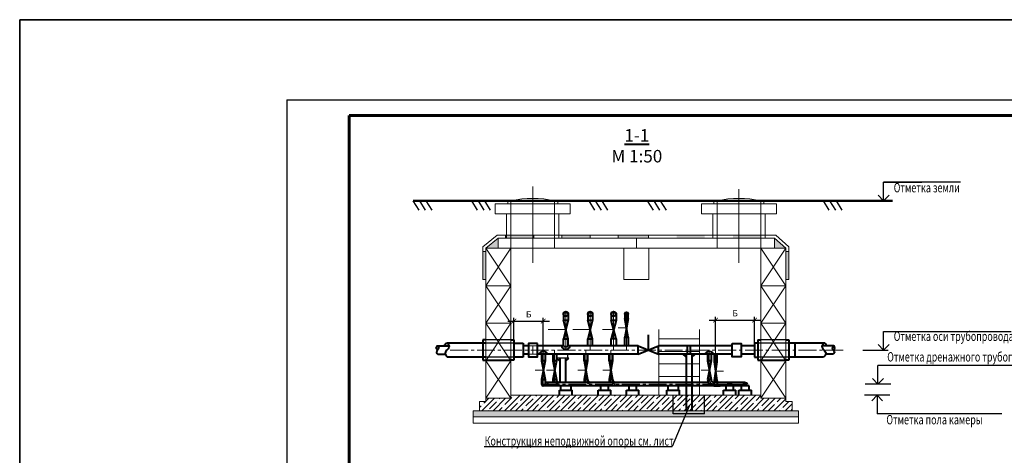
# Model space of a CAD drawing. Units: millimetres. Extents: x 12371 to 24857, y -6074 to 7960.
# Drawn here: x 21265 to 21580, y 2181 to 2321 of the extents above; entities that cross this region are included whole.
import ezdxf

# ---------------------------------------------------------------- set-up
doc = ezdxf.new("R2010")
doc.units = ezdxf.units.MM
doc.linetypes.add('ACAD_ISO02W100', pattern=[15, 12, -3])
doc.linetypes.add('осевая2', pattern=[28.575, 19.05, -3.175, 3.175, -3.175])
doc.layers.add('40', color=7, linetype='Continuous', lineweight=40)
doc.layers.add('уровни', color=3, linetype='Continuous', lineweight=40)
for name, color, linetype in [('_0', 7, 'Continuous'), ('Надписи', 31, 'Continuous'), ('Позиции', 140, 'Continuous'), ('рамка', 7, 'Continuous')]:
    doc.layers.add(name, color=color, linetype=linetype)
doc.styles.get("Standard").update_dxf_attribs({"font": 'isocpeur.ttf', "width": 0.7})
doc.dimstyles.new('1к10', dxfattribs={"dimtxt": 2, "dimasz": 1.5, "dimexe": 1, "dimexo": 0, "dimgap": 0.9, "dimtad": 1, "dimdec": 0, "dimlfac": 10, "dimtxsty": 'Standard', "dimblk": 'ARCHTICK', "dimcen": 2.5, "dimdle": 2, "dimadec": 0, "dimazin": 0, "dimtfac": 1, "dimtdec": 0, "dimtix": 1, "dimtmove": 0, "dimatfit": 3, "dimldrblk": 'NONE', "dimfxl": 0, "dimarcsym": 0})

# ---------------------------------------------------------------- blocks, each defined once
blk = doc.blocks.new('_ArchTick')
at = {"color": 0, "linetype": 'ByBlock', "lineweight": 30, "const_width": 0.15}
blk.add_lwpolyline([(-0.5, -0.5), (0.5, 0.5)], dxfattribs=at)
blk = doc.blocks.new('*D2794')
at = {"color": 0, "lineweight": -2, "ltscale": 10, "transparency": 16777216}
for p, q in [((21485.87, 2224.37), (21502.37, 2224.37)), ((21487.87, 2214.72), (21487.87, 2225.37)), ((21500.37, 2214.72), (21500.37, 2225.37))]:
    blk.add_line(p, q, dxfattribs=at)
at = {"layer": 'Defpoints', "color": 0, "ltscale": 10, "transparency": 16777216}
for p in [(21500.37, 2224.37), (21487.87, 2214.72), (21500.37, 2214.72)]:
    blk.add_point(p, dxfattribs=at)
at = {"color": 0, "lineweight": -2, "ltscale": 10, "transparency": 16777216, "xscale": 1.5, "yscale": 1.5, "zscale": 1.5, "rotation": 180}
blk.add_blockref('_ArchTick', (21487.87, 2224.37), dxfattribs=at)
at = {"color": 0, "lineweight": -2, "ltscale": 10, "transparency": 16777216, "xscale": 1.5, "yscale": 1.5, "zscale": 1.5}
blk.add_blockref('_ArchTick', (21500.37, 2224.37), dxfattribs=at)
at = {"color": 0, "ltscale": 10, "transparency": 16777216, "insert": (21494.12, 2226.27), "char_height": 2, "attachment_point": 5}
blk.add_mtext('Б', dxfattribs=at)
blk = doc.blocks.new('_None')
blk = doc.blocks.new('*D2795')
at = {"color": 0, "lineweight": -2, "ltscale": 10, "transparency": 16777216}
for p, q in [((21421.37, 2224.03), (21434.77, 2224.03)), ((21423.37, 2214.72), (21423.37, 2225.03)), ((21432.77, 2214.72), (21432.77, 2225.03))]:
    blk.add_line(p, q, dxfattribs=at)
at = {"layer": 'Defpoints', "color": 0, "ltscale": 10, "transparency": 16777216}
for p in [(21432.77, 2224.03), (21423.37, 2214.72), (21432.77, 2214.72)]:
    blk.add_point(p, dxfattribs=at)
at = {"color": 0, "lineweight": -2, "ltscale": 10, "transparency": 16777216, "xscale": 1.5, "yscale": 1.5, "zscale": 1.5, "rotation": 180}
blk.add_blockref('_ArchTick', (21423.37, 2224.03), dxfattribs=at)
at = {"color": 0, "lineweight": -2, "ltscale": 10, "transparency": 16777216, "xscale": 1.5, "yscale": 1.5, "zscale": 1.5}
blk.add_blockref('_ArchTick', (21432.77, 2224.03), dxfattribs=at)
at = {"color": 0, "ltscale": 10, "transparency": 16777216, "insert": (21428.07, 2225.93), "char_height": 2, "attachment_point": 5}
blk.add_mtext('Б', dxfattribs=at)

msp = doc.modelspace()

# ---------------------------------------------------------------- hatches: boundary and pattern name
at = {"layer": 'Позиции', "lineweight": 20, "ltscale": 100}
h = msp.add_hatch(color=7, dxfattribs=at)
h.paths.add_polyline_path([(21422.36564, 2251.52479), (21429.36564, 2251.52479), (21429.36564, 2250.52479), (21422.36564, 2250.52479)])
h.paths.add_polyline_path([(21429.36564, 2251.52479), (21429.71139, 2251.52479), (21429.71139, 2250.52479), (21429.36564, 2250.52479)])
h.paths.add_polyline_path([(21420.96564, 2251.52479), (21422.36564, 2251.52479), (21422.36564, 2250.52479), (21420.96564, 2250.52479)])
h.paths.add_polyline_path([(21420.71139, 2251.52479), (21420.96564, 2251.52479), (21420.96564, 2250.52479), (21420.71139, 2250.52479)])
h.paths.add_polyline_path([(21413.36564, 2246.32479), (21414.36564, 2246.32479), (21414.36564, 2237.32479), (21413.36564, 2237.32479)])
h = msp.add_hatch(dxfattribs=at)
h.set_pattern_fill('AR-CONC', scale=0.02, style=0)
h.set_pattern_definition([(50, (3280.3712, -5996.7993), (3.6436934, -0.3187817), [0.381, -4.191]), (355, (3280.371, -5996.7993), (-0.7048565, 3.82113286), [0.3048, -3.3528]), (100.451, (3280.6748, -5996.826), (2.93885003, 3.50233376), [0.3238, -3.5618]), (46.1842, (3280.371, -5995.7833), (5.4215808, -0.8408466), [0.5715, -6.2865]), (96.6356, (3280.823, -5995.8534), (4.7480847, 4.9485111), [0.4857, -5.3427]), (351.184, (3280.371, -5995.7833), (4.7480921, 4.9485024), [0.4572, -5.0292]), (21, (3280.8792, -5996.0373), (3.0322976, -2.04531037), [0.381, -4.191]), (326, (3280.879, -5996.0373), (1.2360406, 3.6837593), [0.3048, -3.3528]), (71.4514, (3281.132, -5996.2078), (4.2683298, 1.63845715), [0.3238, -3.5618]), (37.5, (3280.3712, -5996.7993), (0.061772065, 1.69110078), [0, -3.31216, 0, -3.4036, 0, -3.3655]), (7.5, (3280.3712, -5996.7993), (1.33639325, 2.0036115), [0, -1.94056, 0, -3.23596, 0, -1.2827]), (327.5, (3279.2383, -5996.7993), (2.7118119, -0.11457488), [0, -1.27, 0, -3.9624, 0, -5.2578]), (317.5, (3278.7303, -5996.7993), (2.96258363, 0.50852982), [0, -1.651, 0, -2.63144, 0, -3.7338])])
h.paths.add_polyline_path([(21506.76564, 2247.32479), (21506.76564, 2250.52479), (21510.36564, 2247.32479)])
h.paths.add_polyline_path([(21414.36564, 2247.32479), (21418.36564, 2250.52479), (21418.36564, 2247.32479)])
h = msp.add_hatch(color=7, dxfattribs=at)
h.paths.add_polyline_path([(21466.40574, 2251.52479), (21466.40574, 2250.52479), (21456.71139, 2250.52479), (21456.71139, 2251.52479)])
h.paths.add_polyline_path([(21438.71139, 2250.52479), (21438.71139, 2251.52479), (21447.71139, 2251.52479), (21447.71139, 2250.52479)])
h = msp.add_hatch(color=7, dxfattribs=at)
h.paths.add_polyline_path([(21510.36564, 2246.32479), (21511.36564, 2246.32479), (21511.36564, 2237.32479), (21510.36564, 2237.32479)])
h.paths.add_polyline_path([(21495.36564, 2251.52479), (21502.36564, 2251.52479), (21502.36564, 2250.52479), (21495.36564, 2250.52479)])
h.paths.add_polyline_path([(21502.36564, 2251.52479), (21502.40574, 2251.52479), (21502.40574, 2250.52479), (21502.36564, 2250.52479)])
h.paths.add_polyline_path([(21493.40574, 2251.52479), (21495.36564, 2251.52479), (21495.36564, 2250.52479), (21493.40574, 2250.52479)])
h.paths.add_polyline_path([(21475.40574, 2251.52479), (21484.40574, 2251.52479), (21484.40574, 2250.52479), (21475.40574, 2250.52479)])
h = msp.add_hatch(dxfattribs=at)
h.set_pattern_fill('ANSI35', color=0, scale=0.4, style=0)
h.set_pattern_definition([(45, (3280.3712, -2923.2447), (-1.79605122, 1.79605122), []), (45, (3282.1672, -2923.2447), (-1.79605122, 1.79605122), [3.175, -0.635, 0, -0.635])])
h.paths.add_polyline_path([(21412.36564, 2195.32479), (21412.36564, 2198.32479), (21414.36564, 2198.32479), (21414.36564, 2199.32479), (21422.36564, 2199.32479), (21422.36564, 2200.32479), (21502.36564, 2200.32479), (21502.36564, 2199.32479), (21510.36564, 2199.32479), (21510.36564, 2198.32479), (21512.36564, 2198.32479), (21512.36564, 2195.32479)])
h = msp.add_hatch(dxfattribs=at)
h.set_pattern_fill('AR-CONC', color=0, scale=0.02, style=0)
h.set_pattern_definition([(50, (3280.3712, -2923.2447), (3.6436934, -0.3187817), [0.381, -4.191]), (355, (3280.371, -2923.2447), (-0.7048565, 3.82113286), [0.3048, -3.3528]), (100.451, (3280.6748, -2923.2712), (2.93885003, 3.50233376), [0.3238, -3.5618]), (46.1842, (3280.371, -2922.2287), (5.4215808, -0.8408466), [0.5715, -6.2865]), (96.6356, (3280.823, -2922.2987), (4.7480847, 4.9485111), [0.4857, -5.3427]), (351.184, (3280.371, -2922.2287), (4.7480921, 4.9485024), [0.4572, -5.0292]), (21, (3280.8792, -2922.4827), (3.0322976, -2.04531037), [0.381, -4.191]), (326, (3280.879, -2922.4827), (1.2360406, 3.6837593), [0.3048, -3.3528]), (71.4514, (3281.132, -2922.653), (4.2683298, 1.63845715), [0.3238, -3.5618]), (37.5, (3280.3712, -2923.2447), (0.061772065, 1.69110078), [0, -3.31216, 0, -3.4036, 0, -3.3655]), (7.5, (3280.3712, -2923.2447), (1.33639325, 2.0036115), [0, -1.94056, 0, -3.23596, 0, -1.2827]), (327.5, (3279.2383, -2923.2447), (2.7118119, -0.11457488), [0, -1.27, 0, -3.9624, 0, -5.2578]), (317.5, (3278.7303, -2923.2447), (2.96258363, 0.50852982), [0, -1.651, 0, -2.63144, 0, -3.7338])])
h.paths.add_polyline_path([(21410.36564, 2193.32479), (21410.36564, 2195.32479), (21412.36564, 2195.32479), (21512.36564, 2195.32479), (21514.36564, 2195.32479), (21514.36564, 2193.32479)])

# ---------------------------------------------------------------- linework, layer by layer
at = {"linetype": 'Continuous'}
for q in [(21350.67085, 1997.819), (21770.67085, 2294.819)]:
    msp.add_line((21350.67085, 2294.819), q, dxfattribs=at)
at = {"color": 0, "linetype": 'осевая2', "lineweight": 20, "ltscale": 20}
for p, q in [((21439.96564, 2214.72479), (21439.96564, 2227.08479)), ((21447.76564, 2214.72171), (21447.76564, 2227.08171)), ((21455.26564, 2227.08479), (21455.26564, 2214.72479)), ((21440.72564, 2226.32479), (21439.20564, 2226.32479)), ((21448.52564, 2226.32171), (21447.00564, 2226.32171)), ((21456.02564, 2226.32479), (21454.50564, 2226.32479)), ((21459.93564, 2226.32479), (21458.79564, 2226.32479)), ((21459.36564, 2214.72479), (21459.36564, 2226.89479)), ((21447.76564, 2214.72479), (21447.76564, 2221.48479)), ((21432.76564, 2214.72479), (21432.76564, 2203.82479)), ((21436.36564, 2214.72479), (21436.36564, 2205.32479)), ((21446.36564, 2205.32479), (21446.36564, 2214.72479)), ((21454.36564, 2205.32479), (21454.36564, 2214.72479)), ((21485.86564, 2214.72479), (21485.86564, 2205.32479)), ((21487.86564, 2214.72479), (21487.86564, 2205.02479)), ((21489.06564, 2203.82479), (21497.93564, 2203.82479)), ((21492.36564, 2204.39479), (21492.36564, 2203.25479)), ((21497.36564, 2204.39479), (21497.36564, 2203.25479))]:
    msp.add_line(p, q, dxfattribs=at)
at = {"color": 0, "linetype": 'ACAD_ISO02W100', "lineweight": -3, "ltscale": 5}
for p, q in [((21422.36564, 2217.97479), (21414.36564, 2217.97479)), ((21510.36564, 2217.97479), (21502.36564, 2217.97479)), ((21423.36564, 2216.97479), (21414.36564, 2216.97479)), ((21511.36564, 2216.97479), (21501.36564, 2216.97479)), ((21511.36564, 2216.97479), (21501.36564, 2216.97479)), ((21423.36564, 2212.47479), (21414.36564, 2212.47479)), ((21422.36564, 2211.47479), (21414.36564, 2211.47479)), ((21511.36564, 2212.47479), (21501.36564, 2212.47479)), ((21511.36564, 2212.47479), (21501.36564, 2212.47479)), ((21510.36564, 2211.47479), (21502.36564, 2211.47479)), ((21474.30251, 2194.32479), (21474.30251, 2200.32479)), ((21484.30251, 2194.32479), (21484.30251, 2200.32479)), ((21484.30251, 2194.32479), (21474.30251, 2194.32479))]:
    msp.add_line(p, q, dxfattribs=at)
at = {"color": 0, "lineweight": 40, "ltscale": 50}
for p, q in [((21398.83951, 2216.05479), (21402.5938, 2216.05479)), ((21423.36564, 2216.97479), (21426.36564, 2216.97479)), ((21426.36564, 2216.97479), (21426.36564, 2212.47479)), ((21399.01769, 2213.39479), (21401.43724, 2213.39479)), ((21426.36564, 2212.47479), (21423.36564, 2212.47479))]:
    msp.add_line(p, q, dxfattribs=at)
at = {"color": 0, "linetype": 'осевая2', "lineweight": 20, "ltscale": 0.3}
for p, q in [((21528.74595, 2214.72479), (21401.47215, 2214.72479)), ((21489.36564, 2203.82479), (21432.19564, 2203.82479))]:
    msp.add_line(p, q, dxfattribs=at)
at = {"ltscale": 10}
msp.add_line((21479.42166, 2196.77544), (21473.94744, 2183.83581), dxfattribs=at)
at = {"color": 7, "ltscale": 10}
msp.add_line((21413.80031, 2183.83581), (21473.94744, 2183.83581), dxfattribs=at)
at = {"color": 5, "lineweight": 35, "ltscale": 10}
msp.add_lwpolyline([(21265.2494, 2320.52243), (24086.25034, 2320.52243), (24086.25034, 1546.55248), (21265.2494, 1546.55248)], close=True, dxfattribs=at)
at = {"color": 0, "linetype": 'осевая2', "lineweight": 20, "ltscale": 20}
for centre, radius in [((21437.86564, 2205.32479), 1.5), ((21447.86564, 2205.32479), 1.5), ((21455.86564, 2205.32479), 1.5), ((21487.36564, 2205.32479), 1.5), ((21489.06564, 2205.02479), 1.2)]:
    msp.add_arc(centre, radius, 180, 270, dxfattribs=at)
at = {"color": 0, "lineweight": 40, "ltscale": 50}
msp.add_spline([(21398.96424, 2214.72479), (21398.51878, 2215.33897), (21398.83951, 2216.05479), (21399.30278, 2215.33897), (21398.9286, 2214.72479), (21398.62569, 2213.94932), (21399.01769, 2213.39479)], degree=3, dxfattribs=at)
msp.add_open_spline([(21401.18543, 2216.05479), (21401.27332, 2216.49571), (21402.12374, 2217.61619), (21402.94886, 2215.48642), (21401.69421, 2214.78626), (21401.16357, 2213.37133), (21401.83479, 2212.75046), (21402.13281, 2212.47479)], degree=3, knots=[75.076812671, 75.076812671, 75.076812671, 75.076812671, 135.787625689, 209.827685077, 267.262041288, 338.100622138, 394.667927006, 394.667927006, 394.667927006, 394.667927006], dxfattribs=at)
at = {"layer": '40', "color": 0}
for p, q in [((21478.90394, 2213.39479), (21478.90394, 2216.05479)), ((21479.82734, 2213.39479), (21479.82734, 2216.05479)), ((21438.0756, 2211.18523), (21437.02359, 2212.14827)), ((21438.0756, 2212.14827), (21438.0756, 2204.39479)), ((21439.85426, 2212.14827), (21439.85426, 2204.39479)), ((21439.85426, 2211.18523), (21440.90628, 2212.14827)), ((21478.47631, 2212.43175), (21477.42429, 2213.39479)), ((21478.47631, 2213.39479), (21478.47631, 2200.32479)), ((21480.25497, 2213.39479), (21480.25497, 2200.32479)), ((21480.25497, 2212.43175), (21481.30698, 2213.39479)), ((21478.47631, 2200.32479), (21478.47631, 2195.32479)), ((21480.25497, 2200.32479), (21480.25497, 2195.32479))]:
    msp.add_line(p, q, dxfattribs=at)
at = {"layer": '_0', "linetype": 'Continuous', "lineweight": 50, "ltscale": 50}
msp.add_line((21391.16528, 2262.52479), (21544.43662, 2262.52479), dxfattribs=at)
at = {"layer": '_0', "linetype": 'Continuous', "ltscale": 50}
for p, q in [((21541.64505, 2262.52479), (21539.89047, 2264.30564)), ((21541.64505, 2262.52479), (21543.39964, 2264.30564)), ((21541.64506, 2262.52479), (21541.64506, 2263.2319)), ((21541.64506, 2262.52479), (21541.64506, 2263.2319)), ((21541.64506, 2214.72479), (21539.89047, 2216.50564)), ((21541.64506, 2214.72479), (21543.39964, 2216.50564)), ((21541.64506, 2214.72479), (21541.64506, 2215.4319)), ((21541.64506, 2214.72479), (21541.64506, 2215.4319))]:
    msp.add_line(p, q, dxfattribs=at)
at = {"layer": '_0', "color": 0, "lineweight": 20, "ltscale": 100}
for p, q in [((21439.96564, 2221.32479), (21434.36564, 2221.32479)), ((21447.76564, 2221.32171), (21442.16564, 2221.32171)), ((21455.26564, 2221.32479), (21451.66564, 2221.32479)), ((21459.36564, 2221.82479), (21456.76564, 2221.82479)), ((21469.76564, 2218.32479), (21469.76564, 2221.32479)), ((21482.76564, 2218.32479), (21482.76564, 2221.32479)), ((21469.76564, 2200.32479), (21469.76564, 2218.32479)), ((21482.76564, 2218.32479), (21469.76564, 2218.32479)), ((21482.76564, 2200.32479), (21482.76564, 2218.32479)), ((21482.76564, 2214.32479), (21469.76564, 2214.32479)), ((21432.76564, 2208.32479), (21430.16564, 2208.32479)), ((21436.36564, 2208.32479), (21433.76564, 2208.32479)), ((21446.36564, 2208.32479), (21443.76564, 2208.32479)), ((21454.36564, 2208.32479), (21451.76564, 2208.32479)), ((21482.76564, 2210.32479), (21469.76564, 2210.32479)), ((21485.86564, 2208.32479), (21483.26564, 2208.32479)), ((21482.76564, 2206.32479), (21469.76564, 2206.32479)), ((21487.8277, 2208.02479), (21490.4277, 2208.02479)), ((21482.76564, 2204.32479), (21469.76564, 2204.32479))]:
    msp.add_line(p, q, dxfattribs=at)
at = {"layer": '_0', "color": 0, "lineweight": 40}
for p, q in [((21414.36564, 2217.97479), (21413.36564, 2217.97479)), ((21413.36564, 2217.97479), (21413.36564, 2211.47479)), ((21422.36564, 2217.97479), (21423.36564, 2217.97479)), ((21423.36564, 2217.97479), (21423.36564, 2211.47479)), ((21466.36564, 2214.72479), (21466.36564, 2219.62479)), ((21501.36564, 2217.97479), (21501.36564, 2211.47479)), ((21501.36564, 2217.97479), (21502.36564, 2217.97479)), ((21510.36564, 2217.97479), (21511.36564, 2217.97479)), ((21511.36564, 2217.97479), (21511.36564, 2211.47479)), ((21404.52564, 2216.97479), (21401.98443, 2216.97479)), ((21414.36564, 2216.97479), (21404.52564, 2216.97479)), ((21427.98568, 2216.05479), (21426.36564, 2216.05479)), ((21439.20564, 2216.05479), (21430.87175, 2216.05479)), ((21463.11564, 2216.05479), (21440.72564, 2216.05479)), ((21463.11564, 2213.39479), (21463.11564, 2216.05479)), ((21463.11564, 2216.05479), (21469.61564, 2213.39479)), ((21463.11564, 2213.39479), (21469.61564, 2216.05479)), ((21469.61564, 2213.39479), (21469.61564, 2216.05479)), ((21493.14016, 2216.05479), (21469.61564, 2216.05479)), ((21500.36564, 2216.05479), (21496.02623, 2216.05479)), ((21501.36564, 2216.97479), (21500.36564, 2216.97479)), ((21500.36564, 2216.97479), (21500.36564, 2212.47479)), ((21522.58033, 2216.97479), (21511.36564, 2216.97479)), ((21513.36564, 2212.47479), (21513.36564, 2216.97479)), ((21404.52564, 2212.47479), (21402.13281, 2212.47479)), ((21414.36564, 2212.47479), (21404.52564, 2212.47479)), ((21413.36564, 2211.47479), (21414.36564, 2211.47479)), ((21423.36564, 2211.47479), (21422.36564, 2211.47479)), ((21427.98568, 2213.39479), (21426.36564, 2213.39479)), ((21432.19564, 2213.39479), (21430.87175, 2213.39479)), ((21463.11564, 2213.39479), (21433.33564, 2213.39479)), ((21485.29564, 2213.39479), (21469.61564, 2213.39479)), ((21493.14016, 2213.39479), (21486.43564, 2213.39479)), ((21500.36564, 2213.39479), (21496.02623, 2213.39479)), ((21500.36564, 2212.47479), (21501.36564, 2212.47479)), ((21501.36564, 2211.47479), (21502.36564, 2211.47479)), ((21511.36564, 2211.47479), (21510.36564, 2211.47479)), ((21522.38296, 2212.47479), (21511.36564, 2212.47479))]:
    msp.add_line(p, q, dxfattribs=at)
at = {"layer": '_0', "lineweight": 40}
for p, q in [((21525.67625, 2216.05479), (21521.92197, 2216.05479)), ((21525.49807, 2213.39479), (21523.07853, 2213.39479))]:
    msp.add_line(p, q, dxfattribs=at)
at = {"layer": '_0', "linetype": 'Continuous', "ltscale": 50, "extrusion": (-1, 0, 0), "elevation": -21541.64506}
for points in [[(-2262.52479, 0), (-2268.52479, 0)], [(-2214.72479, 0), (-2220.72479, 0)]]:
    msp.add_lwpolyline(points, dxfattribs=at)
at = {"layer": '_0', "linetype": 'Continuous', "ltscale": 50, "extrusion": (0, 1, 0)}
for points, elevation in [([(-21541.64506, 0), (-21553.85756, 0)], 2268.52479), ([(-21534.98981, 0), (-21543.14506, 0)], 2262.52479), ([(-21541.64506, 0), (-21582.46624, 0)], 2220.72479), ([(-21534.98981, 0), (-21543.14506, 0)], 2214.72479)]:
    msp.add_lwpolyline(points, dxfattribs=dict(at, elevation=elevation))
at = {"layer": '_0', "linetype": 'Continuous', "ltscale": 50}
for points in [[(21393.01739, 2259.52479), (21391.16528, 2262.52479)], [(21397.17242, 2259.52479), (21395.32031, 2262.52479)], [(21411.76236, 2259.52479), (21409.91025, 2262.52479)], [(21415.91739, 2259.52479), (21414.06528, 2262.52479)], [(21449.2523, 2259.52479), (21447.40019, 2262.52479)], [(21453.40734, 2259.52479), (21451.55523, 2262.52479)], [(21467.99728, 2259.52479), (21466.14517, 2262.52479)], [(21472.15231, 2259.52479), (21470.3002, 2262.52479)], [(21524.23219, 2259.52479), (21522.38008, 2262.52479)], [(21528.38722, 2259.52479), (21526.53512, 2262.52479)]]:
    msp.add_lwpolyline(points, dxfattribs=at)
at = {"layer": '_0', "linetype": 'Continuous', "ltscale": 50, "extrusion": (-0.850904, -0.525322, 0)}
for points, elevation in [([(9316.6762, 0), (9313.15053, 0)], -19392.13972), ([(9326.52334, 0), (9322.99768, 0)], -19408.08988), ([(9346.21763, 0), (9342.69197, 0)], -19439.99021), ([(9356.06478, 0), (9352.53912, 0)], -19455.94037), ([(9385.60622, 0), (9382.08055, 0)], -19503.79086)]:
    msp.add_lwpolyline(points, dxfattribs=dict(at, elevation=elevation))
at = {"layer": '_0', "color": 0, "lineweight": 40}
for points in [[(21430.87175, 2216.87281), (21427.98568, 2216.87281), (21427.98568, 2212.57678), (21430.87175, 2212.57678)], [(21493.14016, 2216.87281), (21496.02623, 2216.87281), (21496.02623, 2212.57678), (21493.14016, 2212.57678)]]:
    msp.add_lwpolyline(points, close=True, dxfattribs=at)
at = {"layer": '_0', "lineweight": 40}
msp.add_open_spline([(21523.33034, 2216.05479), (21523.24244, 2216.49571), (21522.39202, 2217.61619), (21521.5669, 2215.48642), (21522.82155, 2214.78626), (21523.35219, 2213.37133), (21522.68097, 2212.75046), (21522.38296, 2212.47479)], degree=3, knots=[75.076812671, 75.076812671, 75.076812671, 75.076812671, 135.787625689, 209.827685077, 267.262041288, 338.100622138, 394.667927006, 394.667927006, 394.667927006, 394.667927006], dxfattribs=at)
msp.add_spline([(21525.58716, 2214.72479), (21525.99698, 2215.33897), (21525.67625, 2216.05479), (21525.21298, 2215.33897), (21525.58716, 2214.72479), (21525.89008, 2213.94932), (21525.49807, 2213.39479)], degree=3, dxfattribs=at)
at = {"layer": 'Надписи', "color": 0, "ltscale": 100}
for p, q in [((21440.90628, 2212.14827), (21436.93564, 2212.14827)), ((21437.19133, 2212.14827), (21437.19133, 2213.39479)), ((21440.62337, 2212.14827), (21440.62337, 2213.39479))]:
    msp.add_line(p, q, dxfattribs=at)
at = {"layer": 'Позиции', "color": 7, "lineweight": 20, "ltscale": 100}
for p, q in [((21429.36564, 2242.70633), (21429.36564, 2267.11543)), ((21495.36564, 2242.70633), (21495.36564, 2266.28952)), ((21421.36564, 2261.52479), (21421.36564, 2262.52479)), ((21422.36564, 2262.52479), (21422.36564, 2261.52479)), ((21436.36564, 2261.52479), (21436.36564, 2262.52479)), ((21437.36564, 2262.52479), (21437.36564, 2261.52479)), ((21487.36564, 2261.52479), (21487.36564, 2262.52479)), ((21488.36564, 2262.52479), (21488.36564, 2261.52479)), ((21502.36564, 2261.52479), (21502.36564, 2262.52479)), ((21503.36564, 2262.52479), (21503.36564, 2261.52479)), ((21422.36564, 2258.32479), (21422.36564, 2261.52479)), ((21436.36564, 2258.32479), (21436.36564, 2261.52479)), ((21488.36564, 2258.32479), (21488.36564, 2261.52479)), ((21502.36564, 2258.32479), (21502.36564, 2261.52479)), ((21420.96564, 2250.52479), (21420.96564, 2258.32479)), ((21422.36564, 2250.52479), (21422.36564, 2258.32479)), ((21436.36564, 2250.52479), (21436.36564, 2258.32479)), ((21437.76564, 2250.52479), (21437.76564, 2258.32479)), ((21486.96564, 2250.52479), (21486.96564, 2258.32479)), ((21488.36564, 2250.52479), (21488.36564, 2258.32479)), ((21502.36564, 2250.52479), (21502.36564, 2258.32479)), ((21503.76564, 2250.52479), (21503.76564, 2258.32479)), ((21420.71139, 2251.52479), (21420.71139, 2250.52479)), ((21422.36564, 2247.32479), (21422.36564, 2250.52479)), ((21429.71139, 2251.52479), (21429.71139, 2250.52479)), ((21436.36564, 2247.32479), (21436.36564, 2250.52479)), ((21438.71139, 2251.52479), (21438.71139, 2250.52479)), ((21447.71139, 2251.52479), (21447.71139, 2250.52479)), ((21456.71139, 2251.52479), (21456.71139, 2250.52479)), ((21466.40574, 2250.52479), (21466.40574, 2251.52479)), ((21488.36564, 2247.32479), (21488.36564, 2250.52479)), ((21502.36564, 2247.32479), (21502.36564, 2250.52479)), ((21502.40574, 2250.52479), (21502.40574, 2251.52479)), ((21413.36564, 2246.32479), (21414.36564, 2246.32479)), ((21422.36564, 2235.32479), (21414.36564, 2247.32479)), ((21422.36564, 2247.32479), (21414.36564, 2235.32479)), ((21510.36564, 2235.32479), (21502.36564, 2247.32479)), ((21510.36564, 2247.32479), (21502.36564, 2235.32479)), ((21510.36564, 2246.32479), (21511.36564, 2246.32479)), ((21510.36564, 2237.32479), (21511.36564, 2237.32479))]:
    msp.add_line(p, q, dxfattribs=at)
at = {"layer": 'Позиции', "color": 0, "lineweight": 20, "ltscale": 100}
for p, q in [((21414.36564, 2235.32479), (21414.36564, 2199.32479)), ((21422.36564, 2223.32479), (21414.36564, 2235.32479)), ((21422.36564, 2235.32479), (21414.36564, 2223.32479)), ((21422.36564, 2235.32479), (21422.36564, 2199.32479)), ((21502.36564, 2235.32479), (21502.36564, 2199.32479)), ((21510.36564, 2223.32479), (21502.36564, 2235.32479)), ((21510.36564, 2235.32479), (21502.36564, 2223.32479)), ((21510.36564, 2235.32479), (21510.36564, 2199.32479)), ((21422.36564, 2211.32479), (21414.36564, 2223.32479)), ((21422.36564, 2223.32479), (21414.36564, 2211.32479)), ((21510.36564, 2211.32479), (21502.36564, 2223.32479)), ((21510.36564, 2223.32479), (21502.36564, 2211.32479)), ((21430.87175, 2216.05479), (21427.98568, 2216.05479)), ((21429.36564, 2213.39479), (21429.36564, 2216.05479)), ((21422.36564, 2199.32479), (21414.36564, 2211.32479)), ((21422.36564, 2211.32479), (21414.36564, 2199.32479)), ((21430.87175, 2213.39479), (21427.98568, 2213.39479)), ((21446.93564, 2211.32479), (21445.79564, 2211.32479)), ((21510.36564, 2199.32479), (21502.36564, 2211.32479)), ((21510.36564, 2211.32479), (21502.36564, 2199.32479)), ((21414.36564, 2199.32479), (21422.36564, 2199.32479)), ((21414.36564, 2199.32479), (21414.36564, 2198.32479)), ((21422.36564, 2200.32479), (21502.36564, 2200.32479)), ((21422.36564, 2200.32479), (21422.36564, 2199.32479)), ((21502.36564, 2200.32479), (21502.36564, 2199.32479)), ((21502.36564, 2199.32479), (21510.36564, 2199.32479)), ((21510.36564, 2199.32479), (21510.36564, 2198.32479)), ((21414.36564, 2198.32479), (21412.36564, 2198.32479)), ((21412.36564, 2198.32479), (21412.36564, 2195.32479)), ((21510.36564, 2198.32479), (21512.36564, 2198.32479)), ((21512.36564, 2198.32479), (21512.36564, 2195.32479)), ((21410.36564, 2195.32479), (21412.36564, 2195.32479)), ((21410.36564, 2195.32479), (21410.36564, 2193.32479)), ((21514.36564, 2193.32479), (21410.36564, 2193.32479)), ((21410.36564, 2193.32479), (21410.36564, 2191.32479)), ((21512.36564, 2195.32479), (21412.36564, 2195.32479)), ((21514.36564, 2195.32479), (21512.36564, 2195.32479)), ((21514.36564, 2193.32479), (21514.36564, 2195.32479)), ((21514.36564, 2193.32479), (21514.36564, 2191.32479)), ((21514.36564, 2191.32479), (21410.36564, 2191.32479))]:
    msp.add_line(p, q, dxfattribs=at)
at = {"layer": 'Позиции', "color": 0, "lineweight": 40, "ltscale": 100}
for p, q in [((21439.20564, 2226.32479), (21439.20564, 2224.32479)), ((21439.20564, 2224.32479), (21440.72564, 2224.32479)), ((21440.72564, 2224.32479), (21439.20564, 2218.32479)), ((21440.72564, 2218.32479), (21439.20564, 2224.32479)), ((21440.72564, 2226.32479), (21440.72564, 2224.32479)), ((21447.00564, 2226.32171), (21447.00564, 2224.32171)), ((21447.00564, 2224.32171), (21448.52564, 2224.32171)), ((21448.52564, 2224.32171), (21447.00564, 2218.32171)), ((21448.52564, 2218.32171), (21447.00564, 2224.32171)), ((21448.52564, 2226.32171), (21448.52564, 2224.32171)), ((21454.50564, 2226.32479), (21454.50564, 2224.32479)), ((21454.50564, 2224.32479), (21456.02564, 2224.32479)), ((21456.02564, 2224.32479), (21454.50564, 2218.32479)), ((21456.02564, 2218.32479), (21454.50564, 2224.32479)), ((21456.02564, 2226.32479), (21456.02564, 2224.32479)), ((21458.79564, 2226.32479), (21458.79564, 2224.82479)), ((21458.79564, 2224.82479), (21459.93564, 2224.82479)), ((21459.93564, 2224.82479), (21458.79564, 2218.82479)), ((21459.93564, 2218.82479), (21458.79564, 2224.82479)), ((21459.93564, 2224.82479), (21459.93564, 2226.32479)), ((21439.20564, 2218.32479), (21440.72564, 2218.32479)), ((21439.20564, 2216.05479), (21439.20564, 2218.32479)), ((21440.72564, 2216.05479), (21440.72564, 2218.32479)), ((21447.00564, 2218.32171), (21448.52564, 2218.32171)), ((21447.00564, 2216.05171), (21447.00564, 2218.32171)), ((21448.52564, 2216.05171), (21448.52564, 2218.32171)), ((21454.50564, 2216.05479), (21454.50564, 2218.32479)), ((21456.02564, 2218.32479), (21454.50564, 2218.32479)), ((21456.02564, 2218.32479), (21456.02564, 2216.05479)), ((21458.79564, 2216.05479), (21458.79564, 2218.82479)), ((21458.79564, 2218.82479), (21459.93564, 2218.82479)), ((21459.93564, 2218.82479), (21459.93564, 2216.05479)), ((21432.19564, 2213.39479), (21432.19564, 2211.32479)), ((21433.33564, 2211.32479), (21432.19564, 2211.32479)), ((21433.33564, 2211.32479), (21432.19564, 2205.32479)), ((21432.19564, 2211.32479), (21433.33564, 2205.32479)), ((21433.33564, 2213.39479), (21433.33564, 2211.32479)), ((21435.79564, 2213.39479), (21435.79564, 2211.32479)), ((21436.93564, 2211.32479), (21435.79564, 2211.32479)), ((21436.93564, 2211.32479), (21435.79564, 2205.32479)), ((21435.79564, 2211.32479), (21436.93564, 2205.32479)), ((21436.93564, 2213.39479), (21436.93564, 2211.32479)), ((21445.79564, 2211.32479), (21445.79564, 2213.39479)), ((21446.93564, 2211.32479), (21445.79564, 2211.32479)), ((21446.93564, 2211.32479), (21445.79564, 2205.32479)), ((21445.79564, 2211.32479), (21446.93564, 2205.32479)), ((21446.93564, 2213.39479), (21446.93564, 2211.32479)), ((21453.79564, 2211.32479), (21453.79564, 2213.39479)), ((21454.93564, 2211.33479), (21453.79564, 2205.32479)), ((21453.79564, 2211.33479), (21454.93564, 2205.32479)), ((21454.93564, 2211.32479), (21453.79564, 2211.32479)), ((21454.93564, 2213.39479), (21454.93564, 2211.32479)), ((21485.29564, 2213.39479), (21485.29564, 2211.32479)), ((21486.43564, 2211.33479), (21485.29564, 2205.32479)), ((21485.29564, 2211.33479), (21486.43564, 2205.32479)), ((21486.43564, 2211.32479), (21485.29564, 2211.32479)), ((21486.43564, 2213.39479), (21486.43564, 2211.32479)), ((21487.41564, 2213.39479), (21487.41564, 2211.02479)), ((21488.31564, 2213.39479), (21488.31564, 2211.02479)), ((21488.31564, 2211.02479), (21487.41564, 2211.02479)), ((21488.31564, 2211.02479), (21487.41564, 2205.02479)), ((21487.41564, 2211.02479), (21488.31564, 2205.02479)), ((21432.19564, 2205.32479), (21432.19564, 2203.82479)), ((21433.33564, 2205.32479), (21432.19564, 2205.32479)), ((21433.33564, 2205.32479), (21432.19564, 2205.32479)), ((21432.19564, 2205.32479), (21433.33564, 2205.32479)), ((21432.19564, 2205.32479), (21433.33564, 2205.32479)), ((21433.33564, 2205.32479), (21433.33564, 2203.82479)), ((21436.93564, 2205.32479), (21435.79564, 2205.32479)), ((21446.93564, 2205.32479), (21445.79564, 2205.32479)), ((21454.93564, 2205.32479), (21453.79564, 2205.32479)), ((21486.43564, 2205.32479), (21485.29564, 2205.32479)), ((21488.31564, 2205.02479), (21487.41564, 2205.02479)), ((21489.36564, 2203.25479), (21432.76564, 2203.25479)), ((21485.51631, 2204.39479), (21433.33564, 2204.39479)), ((21434.26564, 2203.25479), (21434.26564, 2204.39479)), ((21437.96564, 2200.32479), (21437.96564, 2201.92479)), ((21437.96564, 2201.92479), (21441.96564, 2201.92479)), ((21441.66564, 2203.25479), (21438.26564, 2203.25479)), ((21438.26564, 2203.25479), (21438.26564, 2201.92479)), ((21441.66564, 2201.92479), (21441.66564, 2203.25479)), ((21441.96564, 2200.32479), (21441.96564, 2201.92479)), ((21450.36564, 2200.32479), (21450.36564, 2201.92479)), ((21450.36564, 2201.92479), (21454.36564, 2201.92479)), ((21453.62564, 2203.25479), (21451.10564, 2203.25479)), ((21451.10564, 2203.25479), (21451.10564, 2201.92479)), ((21453.62564, 2201.92479), (21453.62564, 2203.25479)), ((21454.36564, 2200.32479), (21454.36564, 2201.92479)), ((21459.36564, 2200.32479), (21459.36564, 2201.92479)), ((21459.36564, 2201.92479), (21463.36564, 2201.92479)), ((21462.62564, 2203.25479), (21460.10564, 2203.25479)), ((21460.10564, 2203.25479), (21460.10564, 2201.92479)), ((21462.62564, 2201.92479), (21462.62564, 2203.25479)), ((21463.36564, 2200.32479), (21463.36564, 2201.92479)), ((21472.29118, 2200.32479), (21472.29118, 2201.92479)), ((21472.29118, 2201.92479), (21476.29118, 2201.92479)), ((21475.99118, 2203.25479), (21472.59118, 2203.25479)), ((21472.59118, 2203.25479), (21472.59118, 2201.92479)), ((21475.99118, 2201.92479), (21475.99118, 2203.25479)), ((21476.29118, 2200.32479), (21476.29118, 2201.92479)), ((21489.36564, 2204.39479), (21487.36564, 2204.39479)), ((21487.36564, 2204.39479), (21487.36564, 2203.25479)), ((21487.36564, 2204.39479), (21487.51631, 2204.39479)), ((21487.36564, 2203.25479), (21489.36564, 2203.25479)), ((21497.36564, 2204.39479), (21489.36564, 2204.39479)), ((21497.36564, 2203.25479), (21489.36564, 2203.25479)), ((21490.36564, 2200.32479), (21490.36564, 2201.92479)), ((21490.36564, 2201.92479), (21494.36564, 2201.92479)), ((21493.62564, 2203.25479), (21491.10564, 2203.25479)), ((21491.10564, 2203.25479), (21491.10564, 2201.92479)), ((21493.62564, 2201.92479), (21493.62564, 2203.25479)), ((21494.36564, 2200.32479), (21494.36564, 2201.92479)), ((21495.36564, 2200.32479), (21495.36564, 2201.92479)), ((21495.36564, 2201.92479), (21499.36564, 2201.92479)), ((21498.62564, 2203.25479), (21496.10564, 2203.25479)), ((21496.10564, 2203.25479), (21496.10564, 2201.92479)), ((21498.62564, 2201.92479), (21498.62564, 2203.25479)), ((21499.36564, 2200.32479), (21499.36564, 2201.92479))]:
    msp.add_line(p, q, dxfattribs=at)
at = {"layer": 'Позиции', "color": 7, "lineweight": 20, "ltscale": 100}
for points in [[(21429.36564, 2261.52479), (21441.36564, 2261.52479), (21441.36564, 2258.32479), (21429.36564, 2258.32479), (21417.36564, 2258.32479), (21417.36564, 2261.52479)], [(21495.36564, 2261.52479), (21507.36564, 2261.52479), (21507.36564, 2258.32479), (21495.36564, 2258.32479), (21483.36564, 2258.32479), (21483.36564, 2261.52479)], [(21462.56564, 2247.32479), (21418.36564, 2247.32479), (21418.36564, 2250.52479), (21462.56564, 2250.52479)], [(21506.76564, 2247.32479), (21462.56564, 2247.32479), (21462.56564, 2250.52479), (21506.76564, 2250.52479)], [(21422.36564, 2247.32479), (21414.36564, 2247.32479), (21414.36564, 2235.32479), (21422.36564, 2235.32479)], [(21466.56564, 2237.32479), (21458.56564, 2237.32479), (21458.56564, 2247.32479), (21466.56564, 2247.32479)], [(21510.36564, 2247.32479), (21502.36564, 2247.32479), (21502.36564, 2235.32479), (21510.36564, 2235.32479)]]:
    msp.add_lwpolyline(points, close=True, dxfattribs=at)
for points in [[(21511.36564, 2237.32479), (21511.36564, 2247.77386), (21507.14584, 2251.52479), (21418.01486, 2251.52479), (21413.36564, 2247.80542), (21413.36564, 2237.32479)], [(21510.36564, 2237.32479), (21510.36564, 2247.32479), (21506.76564, 2250.52479), (21418.36564, 2250.52479), (21414.36564, 2247.32479), (21414.36564, 2237.32479), (21413.36564, 2237.32479)]]:
    msp.add_lwpolyline(points, dxfattribs=at)
at = {"layer": 'Позиции', "color": 0, "lineweight": 20, "ltscale": 100}
for points in [[(21422.36564, 2235.32479), (21414.36564, 2235.32479), (21414.36564, 2223.32479), (21422.36564, 2223.32479)], [(21510.36564, 2235.32479), (21502.36564, 2235.32479), (21502.36564, 2223.32479), (21510.36564, 2223.32479)], [(21422.36564, 2223.32479), (21414.36564, 2223.32479), (21414.36564, 2211.32479), (21422.36564, 2211.32479)], [(21510.36564, 2223.32479), (21502.36564, 2223.32479), (21502.36564, 2211.32479), (21510.36564, 2211.32479)], [(21422.36564, 2211.32479), (21414.36564, 2211.32479), (21414.36564, 2199.32479), (21422.36564, 2199.32479)], [(21510.36564, 2211.32479), (21502.36564, 2211.32479), (21502.36564, 2199.32479), (21510.36564, 2199.32479)]]:
    msp.add_lwpolyline(points, close=True, dxfattribs=at)
at = {"layer": 'Позиции', "color": 0, "lineweight": 40, "ltscale": 100}
for centre, radius in [((21439.96564, 2226.32479), 0.76), ((21447.76564, 2226.32171), 0.76), ((21455.26564, 2226.32479), 0.76), ((21459.36564, 2226.32479), 0.57), ((21492.36564, 2203.82479), 0.57), ((21497.36564, 2203.82479), 0.57)]:
    msp.add_circle(centre, radius, dxfattribs=at)
at = {"layer": 'Позиции', "color": 7, "lineweight": 20, "ltscale": 100}
for centre in [(21429.36564, 2232.10307), (21495.36564, 2232.10307)]:
    msp.add_arc(centre, 31.21668, 77.0418604, 102.9581396, dxfattribs=at)
at = {"layer": 'Позиции', "color": 0, "lineweight": 40, "ltscale": 100}
for centre, radius, start, end in [((21439.96564, 2217.13812), 1.32333, 234.9488632, 305.0511368), ((21432.76564, 2211.8203), 1.67449, 70.0986815, 109.9013185), ((21485.86564, 2211.8203), 1.67449, 70.0986815, 109.9013185), ((21437.86564, 2205.32479), 2.07, 180, 206.6972014), ((21437.86564, 2205.32479), 0.93, 180, 270), ((21447.86564, 2205.32479), 2.07, 180, 206.6972014), ((21447.86564, 2205.32479), 0.93, 180, 270), ((21455.86564, 2205.32479), 2.07, 180, 206.6972014), ((21455.86564, 2205.32479), 0.93, 180, 270), ((21487.36564, 2205.32479), 2.07, 180, 270), ((21487.36564, 2205.32479), 0.93, 180, 270), ((21489.06564, 2205.02479), 1.65, 180, 202.4463505), ((21489.06564, 2205.02479), 0.75, 180, 237.1401197), ((21432.76564, 2203.82479), 0.57, 180, 0)]:
    msp.add_arc(centre, radius, start, end, dxfattribs=at)
at = {"layer": 'Позиции', "color": 0, "lineweight": 40, "ltscale": 100, "extrusion": (0, 0, -1)}
for centre, ratio, start_param, end_param in [((21439.96564, 2216.05479), 0.889058467, 0, 3.141592654), ((21432.76564, 2213.39479), 0.815973985, 3.141592654, 6.283185307), ((21485.86564, 2213.39479), 0.815973985, 3.141592654, 6.283185307)]:
    msp.add_ellipse(centre, major_axis=(1.25, 0), ratio=ratio, start_param=start_param, end_param=end_param, dxfattribs=at)
at = {"layer": 'рамка', "color": 7, "lineweight": 60}
for p in [(21370.67085, 2002.819), (21765.67085, 2289.819)]:
    msp.add_line(p, (21370.67085, 2289.819), dxfattribs=at)
at = {"layer": 'уровни', "color": 7, "lineweight": -3, "ltscale": 20, "extrusion": (0, 1, 0)}
for p, q in [((21566.24462, 2268.52479), (21541.64505, 2268.52479)), ((21591.30249, 2209.82477), (21539.82916, 2209.82477)), ((21543.90678, 2203.82478), (21535.75154, 2203.82478)), ((21543.6498, 2200.32479), (21535.49455, 2200.32479))]:
    msp.add_line(p, q, dxfattribs=at)
at = {"layer": 'уровни', "color": 7, "lineweight": -3, "ltscale": 20, "extrusion": (1, 0, 0)}
for p, q in [((21541.64505, 2262.52479), (21541.64505, 2268.52479)), ((21541.64505, 2214.72479), (21541.64505, 2220.72479)), ((21539.82916, 2203.82477), (21539.82916, 2209.82477)), ((21539.57218, 2200.3248), (21539.57218, 2194.3248))]:
    msp.add_line(p, q, dxfattribs=at)
at = {"layer": 'уровни', "color": 7, "lineweight": 30}
for p, q in [((21541.64505, 2262.52479), (21539.89047, 2264.30564)), ((21541.64505, 2262.52479), (21543.39964, 2264.30564)), ((21541.64505, 2214.72479), (21539.89047, 2216.50564)), ((21541.64505, 2214.72479), (21543.39964, 2216.50564)), ((21539.82917, 2203.82477), (21538.07458, 2205.60562)), ((21539.82917, 2203.82477), (21541.58375, 2205.60562)), ((21539.57218, 2200.3248), (21537.8176, 2198.54395)), ((21539.57218, 2200.3248), (21541.32676, 2198.54395))]:
    msp.add_line(p, q, dxfattribs=at)
at = {"layer": 'уровни', "color": 7, "lineweight": -3, "ltscale": 20, "extrusion": (0, -1, 0)}
msp.add_line((21579.46621, 2194.3248), (21539.57218, 2194.3248), dxfattribs=at)

# ---------------------------------------------------------------- texts
at = {"color": 7, "lineweight": 20, "ltscale": 0.5, "width": 0.7}
for s, p in [('Отметка земли', (21544.87842, 2265.2435)), ('Отметка оси трубопровода', (21544.87842, 2217.68049)), ('Отметка дренажного трубопровода', (21542.78904, 2211.08342)), ('Отметка пола камеры', (21542.53205, 2190.96615)), ('Конструкция неподвижной опоры см. лист', (21413.99937, 2184.16214))]:
    msp.add_text(s, height=3, dxfattribs=at).set_placement(p)
at = {"layer": '40', "ltscale": 50, "insert": (21462.69237, 2285.49167), "char_height": 4, "width": 108.3200779, "attachment_point": 2}
msp.add_mtext('{\\L1-1\\P}М 1:50', dxfattribs=at)

# ---------------------------------------------------------------- dimensions: what is measured, and where the dimension line sits
at = {"ltscale": 10}
for base, p1, p2, picture, middle in [((21432.76564, 2224.02703), (21423.36564, 2214.72479), (21432.76564, 2214.72479), '*D2795', (21428.06564, 2225.92703)), ((21500.36564, 2224.37291), (21487.86564, 2214.72479), (21500.36564, 2214.72479), '*D2794', (21494.11564, 2226.27291))]:
    dim = msp.add_linear_dim(base=base, p1=p1, p2=p2, text='Б', dimstyle='1к10', override={"dimfxl": 1.25}, dxfattribs=at)
    dim.commit()
    dim.dimension.update_dxf_attribs({"geometry": picture, "text_midpoint": middle})

doc.saveas('drawing.dxf')
